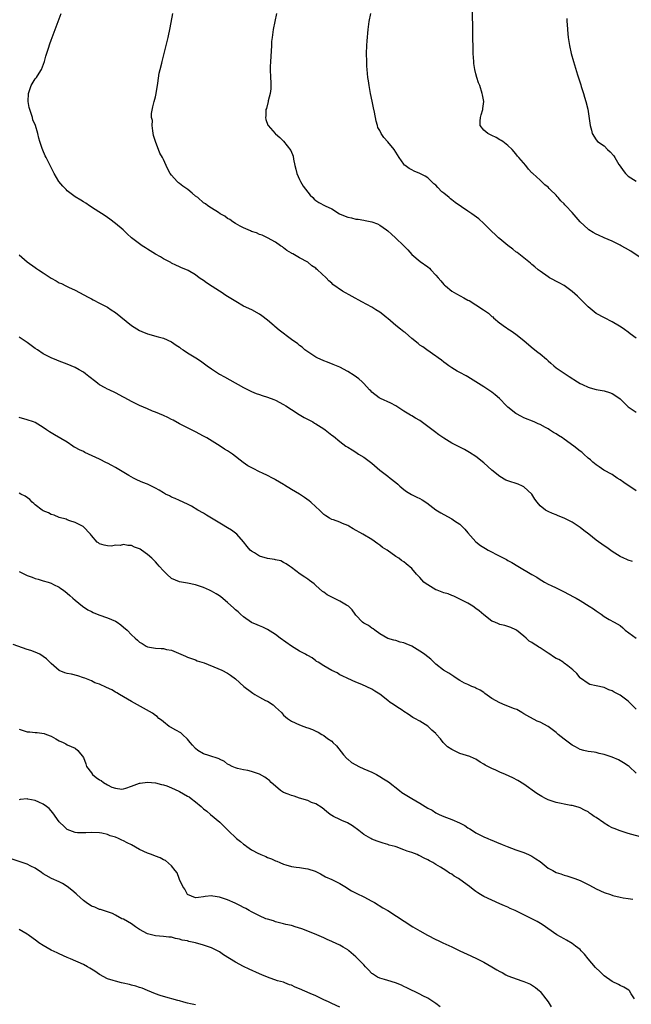
# Model space of a CAD drawing. Units: inches. Extents: x 2619000 to 2621830, y 1530000 to 1533000.
# Drawn here: x 2620037 to 2620190, y 1531162 to 1531407 of the extents above; entities that cross this region are included whole.
import ezdxf

# ---------------------------------------------------------------- set-up
doc = ezdxf.new("R2010")
doc.units = ezdxf.units.IN
doc.header["$MEASUREMENT"] = 0
doc.layers.add('LD26191530_10ft', color=254, linetype='Continuous')

msp = doc.modelspace()

# ---------------------------------------------------------------- linework, layer by layer
at = {"layer": 'LD26191530_10ft'}
for points, elevation in [([(2620190.13, 1531272.13), (2620189, 1531272.53), (2620188.68, 1531272.68), (2620187.9, 1531273), (2620187, 1531273.42), (2620185, 1531274.67), (2620183.65, 1531275.65), (2620183, 1531276.05), (2620181, 1531277.5), (2620179.23, 1531279), (2620177.91, 1531279.91), (2620177, 1531280.68), (2620176.8, 1531280.8), (2620176.51, 1531281), (2620175, 1531281.95), (2620173, 1531282.97), (2620171.53, 1531283.53), (2620171, 1531283.8), (2620170.11, 1531284.11), (2620169, 1531284.63), (2620168.35, 1531285), (2620167, 1531286.1), (2620166.3, 1531287), (2620165.75, 1531287.75), (2620164.97, 1531289), (2620163, 1531290.8), (2620162.63, 1531291), (2620161.51, 1531291.51), (2620159, 1531292.32), (2620158.5, 1531292.51), (2620157, 1531293.37), (2620155.01, 1531295.01), (2620153, 1531296.81), (2620151, 1531298.4), (2620149.42, 1531299.42), (2620149, 1531299.66), (2620148.13, 1531300.13), (2620146.79, 1531300.79), (2620145, 1531301.73), (2620143, 1531302.93), (2620141.78, 1531303.78), (2620140.63, 1531304.63), (2620139, 1531305.9), (2620138.35, 1531306.35), (2620137, 1531307.33), (2620135.93, 1531307.93), (2620135, 1531308.55), (2620134.69, 1531308.69), (2620133, 1531309.72), (2620131, 1531311.01), (2620129.72, 1531311.72), (2620127.16, 1531312.84), (2620126.87, 1531313), (2620125, 1531314.43), (2620124.74, 1531314.74), (2620124.47, 1531315), (2620123, 1531316.63), (2620122.64, 1531317), (2620121.78, 1531317.78), (2620120.64, 1531318.64), (2620119, 1531319.62), (2620117, 1531320.66), (2620115.38, 1531321.38), (2620113.97, 1531321.97), (2620113, 1531322.28), (2620111.38, 1531323), (2620111, 1531323.2), (2620109, 1531324.51), (2620108.32, 1531325), (2620107.64, 1531325.64), (2620107, 1531326.1), (2620106.52, 1531326.52), (2620105, 1531327.63), (2620101.92, 1531329.92), (2620100.81, 1531330.81), (2620100.61, 1531331), (2620099, 1531332.39), (2620097.53, 1531333.53), (2620097, 1531333.91), (2620095.03, 1531335), (2620093, 1531335.94), (2620091.04, 1531337.04), (2620089.79, 1531337.79), (2620089, 1531338.33), (2620088.58, 1531338.58), (2620087.99, 1531339), (2620087.39, 1531339.39), (2620087, 1531339.66), (2620085.13, 1531340.86), (2620083.73, 1531341.73), (2620083, 1531342.3), (2620082.56, 1531342.56), (2620081.94, 1531343), (2620081, 1531343.74), (2620079.19, 1531344.81), (2620079, 1531344.92), (2620077.52, 1531345.52), (2620077, 1531345.76), (2620076.13, 1531346.13), (2620075, 1531346.67), (2620074.8, 1531346.8), (2620073, 1531347.74), (2620072.23, 1531348.23), (2620071, 1531348.87), (2620069.71, 1531349.71), (2620069, 1531350.13), (2620068.49, 1531350.49), (2620067.69, 1531351), (2620067, 1531351.5), (2620065.05, 1531353), (2620063.96, 1531353.96), (2620062.93, 1531354.93), (2620061, 1531356.51), (2620059.6, 1531357.6), (2620059, 1531358.02), (2620058.47, 1531358.47), (2620055.92, 1531360.08), (2620054.51, 1531361), (2620053.62, 1531361.62), (2620053, 1531361.95), (2620052.38, 1531362.38), (2620051, 1531363.21), (2620049, 1531364.73), (2620048.69, 1531365), (2620047.91, 1531365.91), (2620046.9, 1531367), (2620045.7, 1531369), (2620045.5, 1531369.5), (2620044.68, 1531371), (2620043.7, 1531373), (2620043.45, 1531373.45), (2620042.87, 1531374.86), (2620042.75, 1531375.25), (2620042.13, 1531377), (2620041.88, 1531377.88), (2620041.63, 1531379), (2620041.03, 1531381), (2620040.41, 1531382.41), (2620040.27, 1531383), (2620039.99, 1531384.01), (2620039.62, 1531385), (2620039.48, 1531385.48), (2620039.22, 1531387), (2620039.3, 1531389), (2620039.5, 1531389.5), (2620040, 1531391), (2620041, 1531392.63), (2620041.3, 1531393), (2620041.94, 1531394.06), (2620042.57, 1531395), (2620043.32, 1531397), (2620043.65, 1531398.35), (2620044.3, 1531400.3), (2620044.61, 1531401.39), (2620045, 1531402.34), (2620045.25, 1531403), (2620046.69, 1531407), (2620047.49, 1531409)], 9200), ([(2620191, 1531289.85), (2620187.91, 1531291.91), (2620187, 1531292.55), (2620186.3, 1531293), (2620185, 1531293.92), (2620182.94, 1531295), (2620181.79, 1531295.79), (2620181, 1531296.28), (2620180.18, 1531297), (2620179.58, 1531297.58), (2620179, 1531297.98), (2620177.91, 1531299), (2620177.43, 1531299.43), (2620177, 1531299.7), (2620175.41, 1531301), (2620173, 1531302.74), (2620172.61, 1531303), (2620171.6, 1531303.6), (2620171, 1531304.02), (2620170.34, 1531304.34), (2620169.4, 1531305), (2620169, 1531305.26), (2620168.4, 1531305.6), (2620167, 1531306.34), (2620166.52, 1531306.52), (2620165.52, 1531307), (2620163, 1531308.02), (2620162.35, 1531308.35), (2620161, 1531309.12), (2620159, 1531310.7), (2620158.67, 1531311), (2620156.87, 1531312.87), (2620155.77, 1531313.77), (2620155, 1531314.43), (2620153, 1531315.76), (2620151, 1531317.05), (2620149, 1531318.23), (2620148.54, 1531318.54), (2620147, 1531319.31), (2620146.29, 1531319.71), (2620145, 1531320.48), (2620144.27, 1531321), (2620143.55, 1531321.55), (2620143, 1531321.92), (2620142.4, 1531322.4), (2620141.56, 1531323), (2620141.26, 1531323.26), (2620141, 1531323.46), (2620138.77, 1531325), (2620137.77, 1531325.77), (2620137, 1531326.21), (2620136.58, 1531326.58), (2620135, 1531327.84), (2620133.32, 1531329.32), (2620133, 1531329.54), (2620132.19, 1531330.19), (2620131, 1531331.12), (2620129, 1531332.8), (2620128.74, 1531333), (2620127.8, 1531333.8), (2620127, 1531334.43), (2620126.03, 1531335), (2620125, 1531335.68), (2620122.5, 1531337), (2620117.69, 1531339.69), (2620115.3, 1531341.3), (2620115, 1531341.62), (2620114.26, 1531342.26), (2620113.6, 1531343), (2620111.46, 1531345), (2620111.19, 1531345.19), (2620111, 1531345.39), (2620110, 1531346), (2620109, 1531346.91), (2620107, 1531348.01), (2620105.28, 1531349), (2620105.08, 1531349.08), (2620105, 1531349.15), (2620103.81, 1531349.81), (2620103, 1531350.47), (2620102.69, 1531350.69), (2620102.23, 1531351), (2620101, 1531351.88), (2620099, 1531353), (2620097.63, 1531353.63), (2620097, 1531353.83), (2620096.19, 1531354.19), (2620095, 1531354.53), (2620094.69, 1531354.69), (2620093, 1531355.44), (2620092.11, 1531355.89), (2620091, 1531356.53), (2620090.28, 1531357), (2620089.56, 1531357.56), (2620089, 1531357.79), (2620088.34, 1531358.34), (2620087.16, 1531359), (2620086.74, 1531359.26), (2620085, 1531360.41), (2620084.09, 1531361), (2620083.47, 1531361.47), (2620083, 1531361.73), (2620081.55, 1531363), (2620081, 1531363.41), (2620080.13, 1531364.13), (2620079.1, 1531365), (2620077.84, 1531365.84), (2620077, 1531366.54), (2620076.72, 1531366.72), (2620076.45, 1531367), (2620075, 1531368.63), (2620074.71, 1531369), (2620074.09, 1531370.09), (2620073.66, 1531371), (2620073, 1531372.53), (2620072.75, 1531373), (2620072.1, 1531374.1), (2620071.01, 1531377), (2620070.54, 1531378.54), (2620070.31, 1531379.69), (2620070.18, 1531381), (2620070.23, 1531382.23), (2620070.05, 1531383), (2620070, 1531384), (2620070.31, 1531385.69), (2620070.69, 1531387), (2620071, 1531388.17), (2620071.18, 1531389), (2620071.57, 1531391.57), (2620071.94, 1531394.06), (2620072.16, 1531395), (2620072.57, 1531396.57), (2620072.66, 1531397), (2620073.69, 1531401), (2620074.16, 1531403), (2620074.64, 1531405.36), (2620075.33, 1531409)], 9210), ([(2620101.24, 1531409), (2620100.41, 1531405), (2620100.32, 1531404.32), (2620100.11, 1531403), (2620100.01, 1531401.99), (2620099.95, 1531401), (2620099.8, 1531398.2), (2620099.72, 1531397), (2620099.68, 1531395.68), (2620099.67, 1531395), (2620099.76, 1531393), (2620099.79, 1531391.79), (2620099.83, 1531391), (2620099.8, 1531390.2), (2620099.65, 1531389), (2620099.16, 1531387.16), (2620099.14, 1531387), (2620098.71, 1531385.29), (2620098.59, 1531385), (2620098.55, 1531383.45), (2620098.46, 1531383), (2620098.54, 1531382.54), (2620099.09, 1531381.09), (2620099.14, 1531381), (2620100.9, 1531379), (2620101, 1531378.93), (2620102.04, 1531378.04), (2620103, 1531377.1), (2620104.78, 1531374.78), (2620105.39, 1531373.39), (2620105.43, 1531372.57), (2620105.81, 1531371), (2620106.08, 1531370.08), (2620106.31, 1531369), (2620107, 1531367.52), (2620107.22, 1531367), (2620107.88, 1531365.88), (2620109, 1531364.39), (2620109.65, 1531363.65), (2620110.32, 1531363), (2620110.63, 1531362.63), (2620111, 1531362.26), (2620111.78, 1531361.78), (2620113.4, 1531361), (2620115, 1531360.19), (2620116.98, 1531358.98), (2620118.36, 1531358.36), (2620119, 1531358.15), (2620119.97, 1531357.97), (2620121, 1531357.66), (2620121.64, 1531357.63), (2620123, 1531357.35), (2620123.33, 1531357.33), (2620125, 1531356.99), (2620126.44, 1531356.44), (2620127, 1531356.15), (2620128.66, 1531355), (2620129, 1531354.73), (2620129.9, 1531353.9), (2620130.92, 1531353), (2620133.01, 1531351), (2620133.98, 1531349.98), (2620135, 1531348.85), (2620137.08, 1531347.08), (2620139, 1531345.75), (2620139.38, 1531345.38), (2620139.72, 1531345), (2620141, 1531343.69), (2620141.57, 1531343), (2620142.27, 1531342.27), (2620143, 1531341.35), (2620143.19, 1531341.19), (2620143.38, 1531341), (2620145, 1531339.69), (2620146.16, 1531339), (2620148.02, 1531338.02), (2620149, 1531337.44), (2620149.29, 1531337.29), (2620151, 1531336.22), (2620152.89, 1531335), (2620154.14, 1531334.14), (2620155, 1531333.36), (2620155.21, 1531333.21), (2620155.43, 1531333), (2620157, 1531331.68), (2620157.41, 1531331.41), (2620157.92, 1531331), (2620158.56, 1531330.56), (2620159, 1531330.23), (2620159.76, 1531329.76), (2620161, 1531328.93), (2620163, 1531327.33), (2620164.22, 1531326.22), (2620165.32, 1531325.32), (2620166.46, 1531324.46), (2620167, 1531324.03), (2620168.65, 1531322.65), (2620169, 1531322.29), (2620169.71, 1531321.71), (2620170.47, 1531321), (2620171, 1531320.53), (2620173, 1531319.16), (2620174.32, 1531318.32), (2620176.35, 1531317), (2620177, 1531316.64), (2620177.65, 1531316.35), (2620179, 1531315.71), (2620179.53, 1531315.53), (2620181, 1531315.13), (2620183, 1531314.75), (2620184.35, 1531314.35), (2620185, 1531314.13), (2620185.72, 1531313.72), (2620187, 1531312.78), (2620187.9, 1531311.9), (2620188.72, 1531311), (2620189, 1531310.77), (2620191, 1531309.46)], 9220), ([(2620191, 1531327.9), (2620189.47, 1531329), (2620189, 1531329.41), (2620188.12, 1531330.12), (2620187, 1531330.8), (2620186.88, 1531330.88), (2620185, 1531331.97), (2620183.11, 1531333), (2620181, 1531334.11), (2620180.48, 1531334.48), (2620179, 1531335.73), (2620177.74, 1531337), (2620177, 1531337.78), (2620176.37, 1531338.37), (2620175, 1531339.6), (2620173, 1531341.07), (2620171.75, 1531341.75), (2620169.38, 1531343), (2620169, 1531343.22), (2620167, 1531344.64), (2620166.52, 1531345), (2620165.71, 1531345.71), (2620165, 1531346.28), (2620164.62, 1531346.62), (2620161.28, 1531349.28), (2620161, 1531349.48), (2620160.18, 1531350.18), (2620159, 1531351.04), (2620157, 1531352.69), (2620156.64, 1531353), (2620155.83, 1531353.83), (2620155, 1531354.58), (2620153, 1531356.56), (2620151.72, 1531357.72), (2620149.95, 1531359), (2620149, 1531359.61), (2620145.83, 1531361.83), (2620145, 1531362.47), (2620144.68, 1531362.68), (2620144.33, 1531363), (2620143, 1531364.15), (2620142.49, 1531364.49), (2620141.5, 1531365.5), (2620141, 1531366.13), (2620140.48, 1531366.48), (2620139, 1531367.97), (2620138.35, 1531368.35), (2620137.03, 1531369.03), (2620135.62, 1531369.62), (2620135, 1531369.91), (2620134.31, 1531370.31), (2620133.31, 1531371), (2620133.14, 1531371.14), (2620133, 1531371.33), (2620131.83, 1531373), (2620131, 1531374.36), (2620130.57, 1531375), (2620129, 1531376.96), (2620128.01, 1531378.01), (2620127.36, 1531379), (2620127, 1531379.75), (2620126.55, 1531380.55), (2620126.43, 1531381), (2620126.08, 1531382.08), (2620125.65, 1531384.35), (2620125.41, 1531385.41), (2620125.08, 1531387.08), (2620124.71, 1531389), (2620124.36, 1531391), (2620124.17, 1531392.17), (2620124.06, 1531393), (2620123.97, 1531394.03), (2620123.85, 1531395), (2620123.79, 1531395.79), (2620123.73, 1531397), (2620123.69, 1531399), (2620123.75, 1531401), (2620123.82, 1531402.18), (2620124.11, 1531405), (2620124.38, 1531407), (2620124.75, 1531409)], 9230), ([(2620193, 1531347.4), (2620189.65, 1531349.65), (2620188.38, 1531350.38), (2620187.25, 1531351), (2620187, 1531351.15), (2620185, 1531352.15), (2620183, 1531352.94), (2620181.63, 1531353.63), (2620181, 1531353.86), (2620180.31, 1531354.31), (2620179.2, 1531355), (2620179, 1531355.14), (2620177, 1531357), (2620175, 1531359.3), (2620173.45, 1531361), (2620173.22, 1531361.22), (2620173, 1531361.49), (2620172.17, 1531362.17), (2620171.53, 1531363), (2620171.26, 1531363.26), (2620171, 1531363.61), (2620169.52, 1531365), (2620169.26, 1531365.26), (2620169, 1531365.6), (2620168.21, 1531366.21), (2620167.34, 1531367), (2620167, 1531367.35), (2620165.21, 1531369), (2620165.09, 1531369.09), (2620165, 1531369.2), (2620164.09, 1531370.09), (2620163.46, 1531371), (2620161.73, 1531373), (2620161.37, 1531373.37), (2620161, 1531373.92), (2620160.02, 1531375), (2620159, 1531376.02), (2620157.72, 1531377), (2620157.3, 1531377.3), (2620157, 1531377.44), (2620156.05, 1531378.05), (2620155, 1531378.5), (2620154.68, 1531378.68), (2620154.01, 1531379), (2620153, 1531379.81), (2620152.1, 1531381), (2620152.08, 1531382.08), (2620152.15, 1531383), (2620152.33, 1531383.67), (2620152.71, 1531385), (2620152.73, 1531385.27), (2620152.94, 1531387), (2620152.66, 1531388.66), (2620152.6, 1531389), (2620151.94, 1531391), (2620151.67, 1531391.67), (2620151.25, 1531393), (2620151, 1531393.88), (2620150.72, 1531395), (2620150.5, 1531396.5), (2620150.44, 1531397), (2620150.34, 1531399), (2620150.17, 1531409.83)], 9240), ([(2620173.7, 1531407.7), (2620173.71, 1531407), (2620173.77, 1531406.23), (2620173.83, 1531405), (2620173.94, 1531403.94), (2620174.06, 1531403), (2620174.4, 1531401), (2620174.82, 1531399), (2620175.35, 1531397), (2620176.33, 1531393.67), (2620177.16, 1531391.16), (2620177.27, 1531390.73), (2620177.83, 1531389), (2620178.07, 1531388.07), (2620178.45, 1531387), (2620178.94, 1531385.06), (2620179.53, 1531381), (2620179.89, 1531379.89), (2620180.06, 1531379), (2620181, 1531377.44), (2620181.35, 1531377), (2620183, 1531375.9), (2620183.83, 1531375), (2620184.48, 1531374.48), (2620185.43, 1531373.43), (2620185.65, 1531373), (2620186.68, 1531371.32), (2620187, 1531370.84), (2620187.8, 1531369.8), (2620188.35, 1531369), (2620189, 1531368.4), (2620191, 1531367.09)], 9250), ([(2620037, 1531348.72), (2620038.99, 1531346.99), (2620041, 1531345.54), (2620041.34, 1531345.34), (2620041.81, 1531345), (2620043, 1531344.26), (2620045, 1531342.94), (2620046.25, 1531342.25), (2620047, 1531341.76), (2620047.53, 1531341.53), (2620048.62, 1531341), (2620049.33, 1531340.67), (2620051, 1531339.93), (2620054.19, 1531338.19), (2620055, 1531337.71), (2620055.46, 1531337.46), (2620057, 1531336.7), (2620059, 1531335.64), (2620059.95, 1531335), (2620061, 1531334.33), (2620065, 1531331.12), (2620067, 1531329.82), (2620067.59, 1531329.59), (2620069, 1531328.98), (2620071.72, 1531328.28), (2620073, 1531327.93), (2620075, 1531327), (2620076.16, 1531326.16), (2620077, 1531325.65), (2620077.37, 1531325.37), (2620077.95, 1531325), (2620079, 1531324.28), (2620081.08, 1531323), (2620082.24, 1531322.24), (2620083.92, 1531321), (2620085, 1531320.25), (2620086.96, 1531318.96), (2620088.25, 1531318.25), (2620089.56, 1531317.56), (2620093, 1531315.62), (2620095, 1531314.64), (2620096.15, 1531314.15), (2620097, 1531313.87), (2620097.62, 1531313.62), (2620099, 1531313.22), (2620100.58, 1531312.58), (2620101, 1531312.44), (2620103, 1531311.39), (2620103.57, 1531311), (2620105, 1531310.08), (2620106.89, 1531308.89), (2620108.14, 1531308.14), (2620110.26, 1531307), (2620110.71, 1531306.71), (2620111, 1531306.55), (2620113, 1531305.26), (2620113.37, 1531305), (2620115, 1531303.71), (2620115.42, 1531303.42), (2620117, 1531302.12), (2620118.54, 1531301), (2620119, 1531300.68), (2620120.07, 1531300.07), (2620121, 1531299.49), (2620121.72, 1531299), (2620123, 1531298.25), (2620125, 1531296.74), (2620127.01, 1531295.01), (2620129, 1531293.44), (2620129.61, 1531293), (2620131, 1531291.89), (2620131.48, 1531291.48), (2620131.97, 1531291), (2620133, 1531290.12), (2620133.65, 1531289.65), (2620134.88, 1531288.88), (2620136.25, 1531288.25), (2620137, 1531287.86), (2620137.59, 1531287.59), (2620138.78, 1531286.78), (2620141, 1531285.1), (2620142.28, 1531284.28), (2620143, 1531283.86), (2620145, 1531282.8), (2620145.65, 1531282.35), (2620147, 1531281.46), (2620147.52, 1531281), (2620148.25, 1531280.25), (2620149, 1531279.29), (2620151, 1531277.04), (2620152.18, 1531276.18), (2620153, 1531275.67), (2620153.4, 1531275.4), (2620154.07, 1531275), (2620157, 1531273.5), (2620157.34, 1531273.34), (2620157.94, 1531273), (2620158.64, 1531272.64), (2620159, 1531272.43), (2620159.95, 1531271.95), (2620161.49, 1531271), (2620165, 1531268.91), (2620166.24, 1531268.24), (2620167, 1531267.71), (2620167.45, 1531267.45), (2620168.14, 1531267), (2620169, 1531266.55), (2620169.82, 1531266.18), (2620171, 1531265.61), (2620171.4, 1531265.4), (2620173, 1531264.63), (2620175.38, 1531263.38), (2620176.06, 1531263), (2620177, 1531262.39), (2620179.3, 1531261), (2620180.32, 1531260.32), (2620181, 1531259.83), (2620182.29, 1531259), (2620183, 1531258.42), (2620184.3, 1531257.7), (2620185.51, 1531257), (2620187, 1531256.18), (2620187.64, 1531255.64), (2620188.3, 1531255), (2620190.97, 1531253)], 9190), ([(2620191, 1531235.27), (2620189.32, 1531237), (2620189, 1531237.29), (2620187, 1531238.82), (2620186.66, 1531239), (2620185.54, 1531239.54), (2620185, 1531239.91), (2620184.15, 1531240.15), (2620183, 1531240.68), (2620181, 1531241.15), (2620179.47, 1531241.47), (2620179, 1531241.74), (2620177.11, 1531243), (2620177, 1531243.1), (2620176.18, 1531244.18), (2620175.16, 1531245.16), (2620173.92, 1531246.08), (2620173, 1531246.82), (2620172.76, 1531247), (2620171.7, 1531247.7), (2620171, 1531247.97), (2620170.39, 1531248.39), (2620169.43, 1531249), (2620169, 1531249.25), (2620167, 1531250.62), (2620166.74, 1531250.74), (2620166.37, 1531251), (2620165.51, 1531251.51), (2620165, 1531251.94), (2620164.3, 1531252.3), (2620163.53, 1531253), (2620163, 1531253.51), (2620161.17, 1531255), (2620161, 1531255.12), (2620159.71, 1531255.71), (2620158.2, 1531256.2), (2620157, 1531256.48), (2620156.62, 1531256.62), (2620155.7, 1531257), (2620155, 1531257.31), (2620153, 1531258.82), (2620151.82, 1531259.82), (2620151, 1531260.46), (2620150.21, 1531261), (2620149, 1531261.73), (2620147, 1531262.78), (2620145.51, 1531263.51), (2620145, 1531263.68), (2620144.08, 1531264.08), (2620143, 1531264.35), (2620142.55, 1531264.55), (2620141.31, 1531265), (2620141, 1531265.13), (2620139, 1531266.33), (2620138.57, 1531266.57), (2620138.03, 1531267), (2620137, 1531268.19), (2620136.57, 1531268.57), (2620136.15, 1531269), (2620135, 1531270.45), (2620133.58, 1531271.58), (2620133, 1531272.07), (2620132.43, 1531272.43), (2620131.73, 1531273), (2620131, 1531273.44), (2620128.85, 1531275), (2620127.69, 1531275.69), (2620127, 1531276.27), (2620126.54, 1531276.54), (2620125, 1531277.64), (2620122.77, 1531279), (2620120.35, 1531280.35), (2620119.31, 1531281), (2620119, 1531281.16), (2620117.68, 1531281.68), (2620117, 1531281.99), (2620115.45, 1531282.55), (2620115, 1531282.68), (2620114.43, 1531283), (2620113.54, 1531283.54), (2620113, 1531283.92), (2620112.48, 1531284.48), (2620111.96, 1531285), (2620111, 1531285.8), (2620109.76, 1531287), (2620109.34, 1531287.34), (2620108.18, 1531288.18), (2620107, 1531288.99), (2620105, 1531290.14), (2620103.22, 1531291.22), (2620103, 1531291.37), (2620101.95, 1531291.95), (2620101, 1531292.58), (2620100.71, 1531292.71), (2620100.2, 1531293), (2620099, 1531293.66), (2620097.74, 1531294.26), (2620097, 1531294.59), (2620095.36, 1531295.36), (2620094.08, 1531296.08), (2620092.92, 1531296.92), (2620090.23, 1531299), (2620089, 1531299.78), (2620088.22, 1531300.22), (2620087.13, 1531301), (2620083.82, 1531303), (2620083, 1531303.47), (2620081, 1531304.52), (2620080.67, 1531304.67), (2620079, 1531305.5), (2620077, 1531306.54), (2620075.42, 1531307.42), (2620075, 1531307.64), (2620074.09, 1531308.09), (2620073, 1531308.59), (2620071, 1531309.42), (2620070.3, 1531309.7), (2620069, 1531310.25), (2620067, 1531311.13), (2620065, 1531312.11), (2620063.35, 1531313), (2620063, 1531313.21), (2620061, 1531314.31), (2620059.46, 1531315), (2620059, 1531315.23), (2620058.47, 1531315.53), (2620057, 1531316.31), (2620056.59, 1531316.59), (2620056.1, 1531317), (2620054.35, 1531318.35), (2620053.55, 1531319), (2620053, 1531319.41), (2620051.95, 1531320.05), (2620051, 1531320.61), (2620049, 1531321.46), (2620047, 1531322.16), (2620046.42, 1531322.42), (2620045, 1531322.99), (2620043, 1531324.05), (2620041.54, 1531325), (2620041, 1531325.37), (2620039, 1531326.88), (2620037, 1531328.21)], 9180), ([(2620191, 1531219.36), (2620189.22, 1531221), (2620189, 1531221.16), (2620187.87, 1531221.87), (2620186.63, 1531222.63), (2620185, 1531223.33), (2620184.55, 1531223.45), (2620183, 1531224), (2620181.77, 1531224.23), (2620181, 1531224.45), (2620180.56, 1531224.56), (2620179, 1531224.76), (2620177.97, 1531225), (2620177, 1531225.27), (2620175.88, 1531225.88), (2620175, 1531226.31), (2620173, 1531227.82), (2620171.53, 1531229), (2620171, 1531229.51), (2620169, 1531230.98), (2620167, 1531232.04), (2620166.31, 1531232.31), (2620163.72, 1531233.72), (2620163, 1531234.17), (2620162.48, 1531234.48), (2620161.2, 1531235.2), (2620160.62, 1531235.38), (2620158.29, 1531236.29), (2620157, 1531236.86), (2620155, 1531237.98), (2620153.24, 1531239.24), (2620153, 1531239.43), (2620152.04, 1531240.04), (2620151, 1531240.54), (2620150.71, 1531240.71), (2620149.99, 1531241), (2620149.32, 1531241.32), (2620149, 1531241.42), (2620148.18, 1531241.82), (2620147, 1531242.45), (2620146.07, 1531243), (2620145.48, 1531243.48), (2620145, 1531243.75), (2620144.25, 1531244.25), (2620142.87, 1531245), (2620141, 1531246.55), (2620140.5, 1531247), (2620139.78, 1531247.78), (2620139, 1531248.33), (2620138.65, 1531248.65), (2620138.17, 1531249), (2620137, 1531249.75), (2620135, 1531251), (2620133.6, 1531251.6), (2620133, 1531251.89), (2620132.07, 1531252.07), (2620131, 1531252.42), (2620130.52, 1531252.52), (2620129, 1531252.94), (2620127, 1531254.09), (2620125.74, 1531255), (2620125.34, 1531255.34), (2620125, 1531255.49), (2620124.19, 1531256.19), (2620123, 1531256.78), (2620122.7, 1531257), (2620121, 1531258.79), (2620120.83, 1531259), (2620120.11, 1531260.11), (2620119.16, 1531261), (2620119, 1531261.12), (2620118.73, 1531261.27), (2620117, 1531262.3), (2620115.17, 1531263.17), (2620115, 1531263.27), (2620113.85, 1531263.85), (2620113, 1531264.49), (2620112.69, 1531264.69), (2620111, 1531266.2), (2620110.59, 1531266.59), (2620110.01, 1531267), (2620109.45, 1531267.45), (2620109, 1531267.74), (2620108.28, 1531268.28), (2620107.13, 1531269), (2620105, 1531270.67), (2620104.47, 1531271), (2620103.61, 1531271.61), (2620103, 1531271.93), (2620102.31, 1531272.31), (2620101, 1531272.55), (2620100.68, 1531272.68), (2620099, 1531272.9), (2620097, 1531273.52), (2620095.69, 1531274.31), (2620095, 1531274.71), (2620094.66, 1531275), (2620093.9, 1531275.9), (2620093, 1531277.08), (2620091.28, 1531279), (2620091, 1531279.26), (2620089.96, 1531279.96), (2620089, 1531280.58), (2620087.47, 1531281.47), (2620085, 1531283), (2620083.75, 1531283.75), (2620083, 1531284.23), (2620081.61, 1531285), (2620080, 1531286), (2620079, 1531286.5), (2620077, 1531287.36), (2620075.89, 1531287.89), (2620075, 1531288.24), (2620074.53, 1531288.53), (2620073.53, 1531289), (2620073, 1531289.29), (2620071.94, 1531289.94), (2620071, 1531290.47), (2620069, 1531291.44), (2620067.88, 1531291.88), (2620066.51, 1531292.51), (2620065.48, 1531293), (2620064.37, 1531293.63), (2620061.42, 1531295.42), (2620061, 1531295.61), (2620060.15, 1531296.14), (2620059, 1531296.68), (2620058.8, 1531296.8), (2620057, 1531297.7), (2620056.15, 1531298.15), (2620054.26, 1531299), (2620053.41, 1531299.41), (2620053, 1531299.59), (2620052.05, 1531300.05), (2620051, 1531300.61), (2620050.75, 1531300.75), (2620050.35, 1531301), (2620049, 1531301.92), (2620045.77, 1531303.77), (2620044.52, 1531304.52), (2620043.84, 1531305), (2620043, 1531305.62), (2620041, 1531306.83), (2620040.57, 1531307), (2620039, 1531307.57), (2620037, 1531308.09)], 9170), ([(2620193, 1531203.17), (2620189, 1531204.29), (2620187, 1531204.9), (2620185.49, 1531205.49), (2620185, 1531205.7), (2620184.14, 1531206.14), (2620183, 1531206.85), (2620182.9, 1531206.9), (2620181, 1531208.23), (2620180.49, 1531208.49), (2620179.85, 1531209), (2620179.34, 1531209.34), (2620179, 1531209.64), (2620178.08, 1531210.08), (2620177, 1531210.65), (2620176.75, 1531210.75), (2620175.95, 1531211), (2620175, 1531211.24), (2620174.73, 1531211.27), (2620173, 1531211.6), (2620172.28, 1531211.72), (2620171, 1531212.01), (2620169, 1531212.69), (2620168.38, 1531213), (2620167.49, 1531213.49), (2620167, 1531213.78), (2620166.21, 1531214.21), (2620163, 1531216.55), (2620161.5, 1531217.5), (2620160.18, 1531218.18), (2620158.36, 1531219), (2620157, 1531219.55), (2620155.95, 1531220.05), (2620155, 1531220.47), (2620153.35, 1531221.35), (2620153, 1531221.6), (2620152.09, 1531222.09), (2620151, 1531222.81), (2620150.58, 1531223), (2620149.46, 1531223.46), (2620147, 1531224.26), (2620145.14, 1531225.14), (2620145, 1531225.24), (2620143.87, 1531225.87), (2620143, 1531226.85), (2620142.9, 1531226.9), (2620142.84, 1531227), (2620142.14, 1531227.86), (2620141.09, 1531229.09), (2620141, 1531229.22), (2620140.02, 1531230.02), (2620139, 1531231.09), (2620137, 1531232.29), (2620135.78, 1531233), (2620135.26, 1531233.26), (2620134.07, 1531234.07), (2620133, 1531234.73), (2620132.86, 1531234.86), (2620131, 1531236.02), (2620130.45, 1531236.45), (2620129.63, 1531237), (2620129, 1531237.45), (2620127, 1531239.04), (2620125.79, 1531239.79), (2620125, 1531240.33), (2620122.51, 1531241.49), (2620121, 1531242.08), (2620119, 1531242.93), (2620117.63, 1531243.63), (2620117, 1531243.91), (2620116.36, 1531244.36), (2620115, 1531244.96), (2620113, 1531246.13), (2620111.58, 1531247), (2620111.24, 1531247.24), (2620111, 1531247.38), (2620110.1, 1531248.1), (2620109, 1531248.66), (2620108.8, 1531248.8), (2620108.43, 1531249), (2620107, 1531249.81), (2620104.95, 1531251), (2620102.16, 1531253), (2620101, 1531253.91), (2620099, 1531255.18), (2620097.78, 1531255.78), (2620097, 1531256.1), (2620096.38, 1531256.38), (2620094.97, 1531256.97), (2620093, 1531258.32), (2620092.22, 1531259), (2620091.61, 1531259.61), (2620091, 1531260.1), (2620090.55, 1531260.55), (2620089, 1531261.96), (2620087.34, 1531263.34), (2620087, 1531263.57), (2620086.12, 1531264.12), (2620085, 1531264.78), (2620084.5, 1531265), (2620083, 1531265.71), (2620081, 1531266.36), (2620079, 1531266.76), (2620077, 1531267.1), (2620075, 1531267.95), (2620073.81, 1531269), (2620073, 1531269.82), (2620071.97, 1531271), (2620071.54, 1531271.54), (2620071, 1531272.11), (2620070.08, 1531273), (2620069, 1531273.93), (2620067.56, 1531275), (2620067.21, 1531275.21), (2620067, 1531275.33), (2620065.76, 1531275.76), (2620065, 1531276.12), (2620064.12, 1531276.12), (2620063, 1531276.4), (2620062.2, 1531276.2), (2620061, 1531276.24), (2620060, 1531276), (2620059, 1531276.05), (2620058.22, 1531276.22), (2620057, 1531276.58), (2620056.79, 1531276.79), (2620056.45, 1531277), (2620055, 1531278.68), (2620054.81, 1531279), (2620052.93, 1531280.93), (2620052.83, 1531281), (2620051, 1531281.94), (2620049.66, 1531282.34), (2620049, 1531282.58), (2620048.72, 1531282.72), (2620047, 1531283.18), (2620045.72, 1531283.72), (2620045, 1531283.92), (2620044.29, 1531284.29), (2620043, 1531284.8), (2620042.68, 1531285), (2620041, 1531286.34), (2620040.65, 1531286.65), (2620040.2, 1531287), (2620039.63, 1531287.63), (2620038.44, 1531288.44), (2620037.38, 1531289), (2620037, 1531289.22)], 9160), ([(2620037, 1531269.68), (2620039, 1531268.66), (2620040.22, 1531268.22), (2620041, 1531267.89), (2620041.72, 1531267.72), (2620043, 1531267.33), (2620044.18, 1531267), (2620045, 1531266.75), (2620045.54, 1531266.46), (2620047, 1531265.73), (2620047.42, 1531265.42), (2620048.03, 1531265), (2620049, 1531264.28), (2620049.64, 1531263.64), (2620050.39, 1531263), (2620051, 1531262.51), (2620052.78, 1531261), (2620054.11, 1531260.11), (2620055, 1531259.71), (2620055.45, 1531259.45), (2620056.88, 1531258.88), (2620059, 1531258.12), (2620061, 1531257.25), (2620061.46, 1531257), (2620062.35, 1531256.35), (2620063, 1531255.78), (2620063.98, 1531255), (2620065, 1531253.9), (2620065.91, 1531253), (2620066.53, 1531252.53), (2620067, 1531252.07), (2620067.67, 1531251.67), (2620068.69, 1531251), (2620069, 1531250.87), (2620071, 1531250.53), (2620072.46, 1531250.46), (2620073, 1531250.41), (2620073.78, 1531250.22), (2620075, 1531250.01), (2620076.75, 1531249.25), (2620078.54, 1531248.54), (2620079, 1531248.28), (2620081, 1531247.6), (2620081.4, 1531247.4), (2620083.15, 1531246.85), (2620086.54, 1531245.46), (2620087.55, 1531245), (2620089, 1531244.25), (2620089.77, 1531243.77), (2620091, 1531242.87), (2620093.06, 1531241), (2620095, 1531239.52), (2620095.33, 1531239.33), (2620095.81, 1531239), (2620097, 1531238.31), (2620098.5, 1531237.5), (2620099, 1531237.26), (2620100.41, 1531236.41), (2620101, 1531235.8), (2620102.43, 1531234.43), (2620103, 1531233.79), (2620103.95, 1531233), (2620105, 1531232.33), (2620107, 1531231.4), (2620108.01, 1531231), (2620108.75, 1531230.75), (2620109, 1531230.64), (2620110.21, 1531230.21), (2620111, 1531229.83), (2620111.58, 1531229.58), (2620112.54, 1531229), (2620113, 1531228.74), (2620113.99, 1531228.01), (2620115, 1531227.3), (2620115.32, 1531227), (2620116.16, 1531226.16), (2620117.92, 1531223.92), (2620118.78, 1531223), (2620118.89, 1531222.89), (2620119, 1531222.82), (2620119.98, 1531221.98), (2620121, 1531221.41), (2620121.79, 1531221), (2620123, 1531220.42), (2620124.03, 1531219.97), (2620125, 1531219.58), (2620126.17, 1531219), (2620127, 1531218.53), (2620127.94, 1531217.94), (2620129.15, 1531217.15), (2620131.96, 1531215), (2620132.52, 1531214.52), (2620135, 1531213.01), (2620137, 1531211.84), (2620139, 1531210.62), (2620140.05, 1531210.05), (2620141, 1531209.44), (2620141.86, 1531209), (2620143, 1531208.48), (2620145, 1531207.74), (2620146.92, 1531206.92), (2620148.23, 1531206.23), (2620149, 1531205.7), (2620149.46, 1531205.46), (2620150.13, 1531205), (2620151, 1531204.46), (2620153, 1531203.42), (2620153.96, 1531203), (2620154.7, 1531202.7), (2620155, 1531202.56), (2620156.12, 1531202.12), (2620157.52, 1531201.52), (2620158.83, 1531201), (2620161, 1531200.21), (2620162.2, 1531199.8), (2620163, 1531199.51), (2620164.09, 1531199), (2620165, 1531198.61), (2620165.97, 1531197.97), (2620167, 1531197.25), (2620169, 1531195.64), (2620170.2, 1531195), (2620171, 1531194.54), (2620172.18, 1531194.18), (2620173, 1531193.86), (2620173.68, 1531193.68), (2620175.19, 1531193.19), (2620175.73, 1531193), (2620177, 1531192.49), (2620179.37, 1531191.37), (2620181, 1531190.47), (2620183, 1531189.53), (2620184.56, 1531189), (2620185.19, 1531188.81), (2620187, 1531188.39), (2620187.77, 1531188.23), (2620189, 1531188.01), (2620190.14, 1531187.86)], 9150), ([(2620190.6, 1531163), (2620189.79, 1531164.21), (2620189.38, 1531165), (2620189.19, 1531165.19), (2620187.92, 1531165.92), (2620187, 1531166.31), (2620186.56, 1531166.56), (2620185, 1531167.29), (2620183, 1531168.69), (2620181.88, 1531169.88), (2620181, 1531170.66), (2620180.85, 1531170.85), (2620179, 1531173), (2620178.11, 1531174.11), (2620177.28, 1531175), (2620177, 1531175.27), (2620175.86, 1531176.14), (2620175, 1531176.82), (2620173.63, 1531177.63), (2620173, 1531177.96), (2620171.17, 1531179), (2620167.52, 1531181.52), (2620166.29, 1531182.29), (2620164.99, 1531183), (2620163, 1531183.92), (2620160.79, 1531185), (2620159.55, 1531185.55), (2620159, 1531185.84), (2620158.17, 1531186.17), (2620157, 1531186.73), (2620155, 1531187.58), (2620153, 1531188.51), (2620152.16, 1531189), (2620151.44, 1531189.44), (2620151, 1531189.76), (2620150.28, 1531190.28), (2620149.42, 1531191), (2620147, 1531192.8), (2620146.69, 1531193), (2620145.6, 1531193.6), (2620145, 1531194.07), (2620144.38, 1531194.38), (2620143.51, 1531195), (2620142.18, 1531195.82), (2620141, 1531196.51), (2620140.25, 1531197), (2620139.41, 1531197.41), (2620139, 1531197.65), (2620138.07, 1531198.07), (2620137, 1531198.68), (2620136.77, 1531198.77), (2620136.31, 1531199), (2620135, 1531199.49), (2620133.82, 1531199.82), (2620133, 1531200.21), (2620131.09, 1531200.91), (2620130.81, 1531201), (2620129.36, 1531201.36), (2620129, 1531201.49), (2620127.81, 1531201.81), (2620126.32, 1531202.32), (2620125, 1531202.86), (2620124.73, 1531203), (2620123, 1531204), (2620121.81, 1531205), (2620120.21, 1531206.21), (2620118.92, 1531206.92), (2620117.5, 1531207.5), (2620117, 1531207.73), (2620115.46, 1531208.54), (2620115, 1531208.75), (2620114.64, 1531209), (2620113.72, 1531209.72), (2620112.63, 1531210.63), (2620111, 1531211.65), (2620109.98, 1531212.02), (2620109, 1531212.46), (2620107, 1531213.08), (2620105.61, 1531213.61), (2620105, 1531213.74), (2620104.11, 1531214.11), (2620103, 1531214.52), (2620102.69, 1531214.69), (2620102.19, 1531215), (2620101.55, 1531215.55), (2620099.9, 1531217), (2620099.46, 1531217.46), (2620099, 1531217.85), (2620098.31, 1531218.31), (2620097, 1531219.06), (2620095, 1531219.75), (2620094.03, 1531219.97), (2620093, 1531220.16), (2620091.49, 1531220.51), (2620091, 1531220.64), (2620090.17, 1531221), (2620089.41, 1531221.41), (2620089, 1531221.58), (2620088.26, 1531222.26), (2620087, 1531222.78), (2620086.88, 1531222.88), (2620084.3, 1531223.7), (2620083, 1531224.19), (2620081.62, 1531225), (2620081, 1531225.52), (2620080.29, 1531226.29), (2620079.66, 1531227), (2620079, 1531227.85), (2620077.78, 1531229), (2620077.36, 1531229.36), (2620076.1, 1531230.1), (2620074.79, 1531230.79), (2620074.45, 1531231), (2620073, 1531232.12), (2620072.52, 1531232.52), (2620071.86, 1531233), (2620071.44, 1531233.44), (2620071, 1531233.74), (2620070.28, 1531234.28), (2620065, 1531237.18), (2620063, 1531238.37), (2620062.04, 1531239), (2620061.38, 1531239.38), (2620061, 1531239.57), (2620060.09, 1531240.09), (2620058.75, 1531240.75), (2620057, 1531241.52), (2620055.91, 1531241.91), (2620055, 1531242.35), (2620053.35, 1531243), (2620053, 1531243.16), (2620051.63, 1531243.63), (2620050.03, 1531244.03), (2620049, 1531244.2), (2620048.39, 1531244.39), (2620047, 1531244.98), (2620045, 1531246.72), (2620043.83, 1531247.83), (2620043, 1531248.45), (2620042.1, 1531249), (2620041, 1531249.53), (2620039.92, 1531249.92), (2620039, 1531250.23), (2620035.48, 1531251.48)], 9140), ([(2620037, 1531230.33), (2620037.98, 1531229.98), (2620039, 1531229.67), (2620039.62, 1531229.62), (2620041, 1531229.44), (2620041.44, 1531229.44), (2620043.21, 1531229.21), (2620043.81, 1531229), (2620045, 1531228.55), (2620046.1, 1531227.9), (2620047, 1531227.42), (2620047.93, 1531227), (2620048.64, 1531226.63), (2620049, 1531226.41), (2620049.99, 1531225.99), (2620051, 1531225.53), (2620051.6, 1531225), (2620053, 1531223.2), (2620053.63, 1531221.63), (2620053.83, 1531221), (2620055, 1531219.37), (2620055.29, 1531219), (2620056.24, 1531218.24), (2620057, 1531217.69), (2620057.47, 1531217.47), (2620058.03, 1531217), (2620059, 1531216.42), (2620060.13, 1531215.87), (2620061, 1531215.55), (2620062.64, 1531215.36), (2620063, 1531215.39), (2620063.62, 1531215.62), (2620065, 1531216.05), (2620067, 1531216.8), (2620067.17, 1531216.83), (2620069, 1531217.04), (2620071, 1531216.87), (2620072.51, 1531216.51), (2620073, 1531216.42), (2620073.87, 1531216.13), (2620075, 1531215.69), (2620076.82, 1531214.82), (2620077, 1531214.75), (2620079, 1531213.62), (2620079.38, 1531213.38), (2620079.92, 1531213), (2620081, 1531212.16), (2620082.39, 1531211), (2620083, 1531210.42), (2620083.8, 1531209.8), (2620084.73, 1531209), (2620087.07, 1531207.07), (2620087.13, 1531207), (2620088.11, 1531206.11), (2620089.14, 1531205), (2620091.23, 1531203), (2620092.23, 1531202.23), (2620093, 1531201.57), (2620093.36, 1531201.36), (2620093.82, 1531201), (2620095, 1531200.22), (2620096.69, 1531199.31), (2620097, 1531199.16), (2620097.35, 1531199), (2620098.53, 1531198.53), (2620099, 1531198.3), (2620099.96, 1531197.96), (2620101, 1531197.44), (2620101.33, 1531197.33), (2620102.07, 1531197), (2620103, 1531196.62), (2620103.57, 1531196.43), (2620105, 1531196.05), (2620106.15, 1531195.85), (2620107, 1531195.77), (2620108.5, 1531195.5), (2620109, 1531195.45), (2620110.85, 1531194.85), (2620112.17, 1531194.17), (2620113.48, 1531193.48), (2620115, 1531192.79), (2620117, 1531191.78), (2620118.26, 1531191), (2620119.98, 1531189.98), (2620121.29, 1531189.29), (2620123, 1531188.47), (2620125, 1531187.39), (2620125.68, 1531187), (2620127.74, 1531185.74), (2620128.98, 1531185), (2620135.27, 1531181), (2620137, 1531179.98), (2620138.9, 1531178.9), (2620141, 1531177.84), (2620141.58, 1531177.58), (2620142.74, 1531177), (2620145, 1531175.97), (2620146.95, 1531175), (2620149.76, 1531173.76), (2620151.35, 1531173), (2620153, 1531172.14), (2620155.01, 1531171), (2620156.26, 1531170.26), (2620157, 1531169.78), (2620157.52, 1531169.52), (2620158.5, 1531169), (2620159, 1531168.76), (2620162.5, 1531167.5), (2620163, 1531167.34), (2620164.63, 1531166.63), (2620165.85, 1531165.85), (2620166.84, 1531165), (2620167, 1531164.84), (2620168.48, 1531163), (2620169, 1531162.22), (2620169.75, 1531161)], 9130), ([(2620142.05, 1531161), (2620141, 1531161.86), (2620139, 1531163.15), (2620137.74, 1531163.74), (2620137, 1531164.12), (2620133.73, 1531165.73), (2620133, 1531166.05), (2620132.39, 1531166.39), (2620130.94, 1531166.94), (2620129, 1531167.53), (2620128.19, 1531167.81), (2620127, 1531168.16), (2620126.4, 1531168.4), (2620125.19, 1531169.19), (2620125, 1531169.35), (2620124.19, 1531170.19), (2620123.45, 1531171), (2620123, 1531171.45), (2620121.52, 1531173), (2620121, 1531173.51), (2620119.27, 1531175), (2620119, 1531175.21), (2620117.87, 1531175.87), (2620117, 1531176.39), (2620115.21, 1531177.21), (2620115, 1531177.33), (2620113.83, 1531177.83), (2620113, 1531178.24), (2620112.46, 1531178.46), (2620111.25, 1531179), (2620109, 1531179.84), (2620107.56, 1531180.44), (2620105.9, 1531181), (2620105.19, 1531181.19), (2620105, 1531181.27), (2620103.56, 1531181.56), (2620103, 1531181.72), (2620101, 1531182.23), (2620100.44, 1531182.44), (2620099, 1531182.84), (2620098.57, 1531183), (2620097, 1531183.67), (2620095, 1531184.67), (2620094.41, 1531185), (2620093.54, 1531185.54), (2620093, 1531185.78), (2620092.24, 1531186.24), (2620090.87, 1531186.87), (2620089, 1531187.69), (2620087, 1531188.36), (2620085.36, 1531188.64), (2620085, 1531188.67), (2620083.45, 1531188.55), (2620083, 1531188.44), (2620081.72, 1531188.28), (2620081, 1531188.16), (2620079, 1531189), (2620078.35, 1531190.35), (2620077.87, 1531191), (2620077, 1531192.8), (2620076.91, 1531193), (2620076.41, 1531194.41), (2620075.92, 1531195), (2620075, 1531196.18), (2620073.49, 1531197.49), (2620073, 1531197.72), (2620072.18, 1531198.18), (2620071, 1531198.61), (2620070.03, 1531199), (2620069, 1531199.37), (2620067, 1531200.27), (2620065, 1531201.41), (2620063.93, 1531201.93), (2620063, 1531202.44), (2620062.59, 1531202.59), (2620061.76, 1531203), (2620061, 1531203.34), (2620059.72, 1531203.72), (2620059, 1531204.04), (2620057.63, 1531204.37), (2620057, 1531204.47), (2620055, 1531204.52), (2620053.6, 1531204.4), (2620053, 1531204.4), (2620051.57, 1531204.43), (2620051, 1531204.51), (2620049.63, 1531205), (2620049, 1531205.26), (2620048.13, 1531206.13), (2620047.15, 1531207), (2620047, 1531207.17), (2620045.4, 1531209.4), (2620044.49, 1531210.49), (2620043.83, 1531211), (2620043, 1531211.61), (2620041.93, 1531212.07), (2620041, 1531212.5), (2620039.14, 1531212.86), (2620039, 1531212.88), (2620037.24, 1531212.75), (2620037, 1531212.69)], 9120), ([(2620117, 1531160.88), (2620115, 1531161.8), (2620114.2, 1531162.2), (2620113, 1531162.74), (2620111, 1531163.72), (2620109.66, 1531164.34), (2620107, 1531165.51), (2620105.92, 1531165.92), (2620105, 1531166.36), (2620104.49, 1531166.49), (2620103.31, 1531167), (2620103, 1531167.11), (2620101.5, 1531167.5), (2620099, 1531168.36), (2620097.57, 1531169), (2620097, 1531169.21), (2620094.37, 1531170.37), (2620093, 1531171.06), (2620091, 1531172.1), (2620087.98, 1531173.98), (2620087, 1531174.7), (2620086.47, 1531175), (2620085, 1531175.72), (2620083, 1531176.4), (2620081, 1531176.97), (2620079.33, 1531177.33), (2620079, 1531177.43), (2620077.67, 1531177.67), (2620077, 1531177.91), (2620076.03, 1531178.03), (2620075, 1531178.35), (2620074.38, 1531178.38), (2620073, 1531178.57), (2620071, 1531178.7), (2620069, 1531179.22), (2620067, 1531180.32), (2620066.03, 1531181), (2620065, 1531181.68), (2620063, 1531182.84), (2620062.64, 1531183), (2620061, 1531183.88), (2620060.26, 1531184.26), (2620059, 1531184.7), (2620058.03, 1531185), (2620057.26, 1531185.26), (2620057, 1531185.31), (2620055.86, 1531185.86), (2620055, 1531186.15), (2620053.71, 1531187), (2620053, 1531187.56), (2620051.4, 1531189), (2620051.21, 1531189.21), (2620050.14, 1531190.14), (2620049, 1531191.05), (2620047.79, 1531191.79), (2620047, 1531192.21), (2620045.05, 1531193.05), (2620043.75, 1531193.75), (2620043, 1531194.2), (2620042.55, 1531194.55), (2620041, 1531195.59), (2620039.88, 1531196.12), (2620039, 1531196.59), (2620037.21, 1531197.21), (2620035, 1531197.91)], 9110), ([(2620081, 1531161.48), (2620079.71, 1531161.71), (2620079, 1531161.93), (2620078.12, 1531162.12), (2620077, 1531162.48), (2620076.58, 1531162.58), (2620073, 1531163.57), (2620072.15, 1531163.85), (2620071, 1531164.26), (2620069, 1531165.07), (2620067.67, 1531165.67), (2620067, 1531165.82), (2620066.13, 1531166.13), (2620065, 1531166.4), (2620064.53, 1531166.53), (2620062.92, 1531166.92), (2620062.52, 1531167), (2620061, 1531167.39), (2620060.46, 1531167.54), (2620059, 1531168.02), (2620057, 1531169.03), (2620055.87, 1531169.87), (2620054.63, 1531170.63), (2620054, 1531171), (2620053, 1531171.54), (2620049.82, 1531173), (2620049, 1531173.34), (2620047, 1531174.22), (2620046.46, 1531174.46), (2620045, 1531175.17), (2620043, 1531176.3), (2620041.93, 1531177), (2620041.38, 1531177.38), (2620039.2, 1531179), (2620039, 1531179.13), (2620037, 1531180.26)], 9100)]:
    msp.add_lwpolyline(points, dxfattribs=dict(at, elevation=elevation))

doc.saveas('drawing.dxf')
